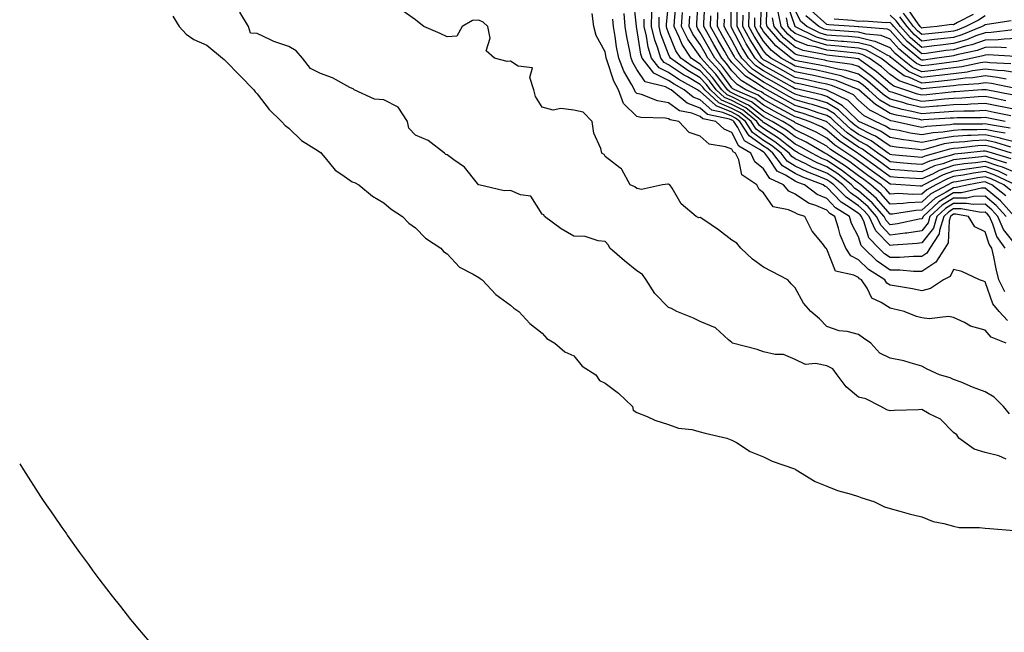
# Model space of a CAD drawing. Units: inches. Extents: x 1037123 to 1039763, y 7218698 to 7221338.
# Drawn here: x 1037123 to 1037434, y 7219001 to 7219194 of the extents above; entities that cross this region are included whole.
import ezdxf

# ---------------------------------------------------------------- set-up
doc = ezdxf.new("R2010")
doc.units = ezdxf.units.IN
doc.header["$MEASUREMENT"] = 0
doc.layers.add('Contour_10377218', color=7, linetype='Continuous', true_color=0x5b8431)

msp = doc.modelspace()

# ---------------------------------------------------------------- linework, layer by layer
at = {"layer": 'Contour_10377218'}
for points in [[(1037438.05, 7219145.57, 3017), (1037433.6, 7219147.47, 3017), (1037432.05, 7219147.92, 3017), (1037428.05, 7219149.32, 3017), (1037425.02, 7219148.89, 3017), (1037421.45, 7219148.52, 3017), (1037418.05, 7219148.01, 3017), (1037413.56, 7219146.41, 3017), (1037411.45, 7219145.32, 3017), (1037408.05, 7219143.78, 3017), (1037406.04, 7219143.93, 3017), (1037400.41, 7219144.28, 3017), (1037398.05, 7219144.48, 3017), (1037393.73, 7219147.6, 3017), (1037388.81, 7219151.16, 3017), (1037388.05, 7219151.71, 3017), (1037387.93, 7219151.8, 3017), (1037387.74, 7219151.92, 3017), (1037381.94, 7219155.81, 3017), (1037378.05, 7219159.24, 3017), (1037376.33, 7219160.2, 3017), (1037372.5, 7219161.92, 3017), (1037369.2, 7219163.07, 3017), (1037368.05, 7219163.4, 3017), (1037364.79, 7219165.18, 3017), (1037362.52, 7219166.39, 3017), (1037358.05, 7219168.91, 3017), (1037356.35, 7219170.22, 3017), (1037352.41, 7219171.92, 3017), (1037349.71, 7219173.58, 3017), (1037348.05, 7219175.28, 3017), (1037345.22, 7219179.09, 3017), (1037342.66, 7219181.92, 3017), (1037341, 7219184.87, 3017), (1037338.05, 7219190.08, 3017), (1037337.29, 7219191.16, 3017), (1037336.92, 7219191.92, 3017), (1037337, 7219192.97, 3017), (1037337.48, 7219201.35, 3017)], [(1037438.05, 7219155.32, 3012), (1037433.48, 7219156.49, 3012), (1037432.82, 7219156.69, 3012), (1037428.05, 7219157.74, 3012), (1037423.62, 7219157.49, 3012), (1037422.48, 7219157.49, 3012), (1037418.05, 7219157.23, 3012), (1037413.48, 7219156.49, 3012), (1037412.27, 7219156.14, 3012), (1037408.05, 7219155.3, 3012), (1037404.07, 7219155.9, 3012), (1037402.23, 7219156.1, 3012), (1037398.05, 7219156.82, 3012), (1037395, 7219158.87, 3012), (1037388.15, 7219161.92, 3012), (1037388.09, 7219161.96, 3012), (1037388.05, 7219161.98, 3012), (1037384.61, 7219165.36, 3012), (1037383.03, 7219166.9, 3012), (1037378.05, 7219169.83, 3012), (1037376.45, 7219170.32, 3012), (1037369.73, 7219171.92, 3012), (1037368.36, 7219172.23, 3012), (1037368.05, 7219172.29, 3012), (1037367.19, 7219172.78, 3012), (1037361.88, 7219175.75, 3012), (1037358.05, 7219177.9, 3012), (1037355.65, 7219179.52, 3012), (1037353.3, 7219181.92, 3012), (1037351.31, 7219185.18, 3012), (1037348.05, 7219191.41, 3012), (1037347.87, 7219191.74, 3012), (1037347.76, 7219191.92, 3012), (1037347.78, 7219192.19, 3012), (1037347.91, 7219201.78, 3012)], [(1037438.05, 7219165.61, 3007), (1037433.46, 7219166.51, 3007), (1037432.78, 7219166.65, 3007), (1037428.05, 7219167.56, 3007), (1037423.52, 7219167.39, 3007), (1037422.64, 7219167.33, 3007), (1037418.05, 7219167.17, 3007), (1037413.23, 7219166.74, 3007), (1037412.85, 7219166.72, 3007), (1037408.05, 7219166.31, 3007), (1037403.54, 7219167.41, 3007), (1037402.07, 7219167.9, 3007), (1037398.05, 7219169.01, 3007), (1037396.23, 7219170.1, 3007), (1037394.2, 7219171.92, 3007), (1037390.9, 7219174.77, 3007), (1037388.05, 7219176.84, 3007), (1037384.18, 7219178.05, 3007), (1037381.53, 7219178.44, 3007), (1037378.05, 7219179.28, 3007), (1037375.86, 7219179.73, 3007), (1037368.95, 7219181.02, 3007), (1037368.05, 7219181.2, 3007), (1037367.58, 7219181.45, 3007), (1037366.76, 7219181.92, 3007), (1037361.92, 7219185.79, 3007), (1037358.05, 7219190.4, 3007), (1037357.46, 7219191.33, 3007), (1037357.13, 7219191.92, 3007), (1037357.15, 7219192.82, 3007), (1037357.39, 7219201.26, 3007)], [(1037434.4, 7219121.92, 3025), (1037431.74, 7219125.61, 3025), (1037430.51, 7219129.46, 3025), (1037429.4, 7219131.92, 3025), (1037428.77, 7219132.64, 3025), (1037428.05, 7219133.23, 3025), (1037426.78, 7219133.19, 3025), (1037420.49, 7219134.36, 3025), (1037418.05, 7219134.32, 3025), (1037416.57, 7219133.4, 3025), (1037414.96, 7219131.92, 3025), (1037413.62, 7219127.49, 3025), (1037413.58, 7219126.39, 3025), (1037410.63, 7219121.92, 3025), (1037409.61, 7219120.36, 3025), (1037408.05, 7219119.32, 3025), (1037405.45, 7219119.32, 3025), (1037401.02, 7219118.95, 3025), (1037398.05, 7219118.95, 3025), (1037396.29, 7219120.16, 3025), (1037394.48, 7219121.92, 3025), (1037391.33, 7219125.2, 3025), (1037389.81, 7219130.16, 3025), (1037388.97, 7219131.92, 3025), (1037388.54, 7219132.41, 3025), (1037388.05, 7219132.84, 3025), (1037385.1, 7219134.87, 3025), (1037382.58, 7219136.45, 3025), (1037378.05, 7219141.2, 3025), (1037377.54, 7219141.41, 3025), (1037376.86, 7219141.92, 3025), (1037370.43, 7219144.3, 3025), (1037368.05, 7219145.46, 3025), (1037364.07, 7219147.94, 3025), (1037361.02, 7219151.92, 3025), (1037359.38, 7219153.25, 3025), (1037358.05, 7219154.09, 3025), (1037353.48, 7219157.35, 3025), (1037350.51, 7219161.92, 3025), (1037349.16, 7219163.03, 3025), (1037348.05, 7219163.6, 3025), (1037345.16, 7219164.81, 3025), (1037341.68, 7219165.55, 3025), (1037338.05, 7219168.78, 3025), (1037335.76, 7219169.63, 3025), (1037333.01, 7219171.92, 3025), (1037329.81, 7219173.68, 3025), (1037328.05, 7219174.89, 3025), (1037323.36, 7219177.23, 3025), (1037319.65, 7219181.92, 3025), (1037319.28, 7219183.15, 3025), (1037318.05, 7219191.3, 3025), (1037317.93, 7219191.8, 3025), (1037317.91, 7219191.92, 3025), (1037317.91, 7219192.06, 3025), (1037316.9, 7219200.77, 3025)], [(1037434.57, 7219138.44, 3021), (1037430.22, 7219141.92, 3021), (1037428.73, 7219142.6, 3021), (1037428.05, 7219142.86, 3021), (1037427.23, 7219142.74, 3021), (1037422.85, 7219141.92, 3021), (1037418.93, 7219141.04, 3021), (1037418.05, 7219141.02, 3021), (1037415.75, 7219139.62, 3021), (1037412.23, 7219137.74, 3021), (1037408.05, 7219133.93, 3021), (1037406.12, 7219133.85, 3021), (1037398.77, 7219132.64, 3021), (1037398.05, 7219132.6, 3021), (1037393.75, 7219137.62, 3021), (1037388.75, 7219141.92, 3021), (1037388.34, 7219142.21, 3021), (1037388.05, 7219142.43, 3021), (1037385.96, 7219144.01, 3021), (1037382.68, 7219146.55, 3021), (1037378.05, 7219149.6, 3021), (1037376.41, 7219150.28, 3021), (1037373.28, 7219151.92, 3021), (1037369.96, 7219153.83, 3021), (1037368.05, 7219154.77, 3021), (1037364.03, 7219157.9, 3021), (1037359.03, 7219160.94, 3021), (1037358.05, 7219161.57, 3021), (1037357.85, 7219161.72, 3021), (1037357.72, 7219161.92, 3021), (1037352.41, 7219166.28, 3021), (1037348.05, 7219168.54, 3021), (1037345.67, 7219169.54, 3021), (1037343.09, 7219171.92, 3021), (1037340.92, 7219174.79, 3021), (1037338.05, 7219177.92, 3021), (1037335.51, 7219179.38, 3021), (1037331.92, 7219181.92, 3021), (1037330.37, 7219184.24, 3021), (1037328.05, 7219189.99, 3021), (1037327.52, 7219191.39, 3021), (1037327.39, 7219191.92, 3021), (1037327.39, 7219192.58, 3021), (1037328.05, 7219199.03, 3021)], [(1037436.23, 7219140.1, 3020), (1037433.93, 7219141.92, 3020), (1037429.94, 7219143.81, 3020), (1037428.05, 7219144.48, 3020), (1037425.8, 7219144.17, 3020), (1037419.01, 7219142.88, 3020), (1037418.05, 7219142.74, 3020), (1037417.44, 7219142.53, 3020), (1037416.29, 7219141.92, 3020), (1037410.92, 7219139.05, 3020), (1037408.05, 7219136.45, 3020), (1037403.69, 7219136.28, 3020), (1037402.15, 7219136.02, 3020), (1037398.05, 7219135.81, 3020), (1037395.24, 7219139.11, 3020), (1037391.96, 7219141.92, 3020), (1037389.69, 7219143.56, 3020), (1037388.05, 7219144.75, 3020), (1037383.97, 7219147.84, 3020), (1037378.95, 7219151.02, 3020), (1037378.05, 7219151.61, 3020), (1037377.84, 7219151.71, 3020), (1037377.42, 7219151.92, 3020), (1037371.49, 7219155.36, 3020), (1037368.05, 7219157.04, 3020), (1037365.3, 7219159.17, 3020), (1037360.78, 7219161.92, 3020), (1037359.01, 7219162.88, 3020), (1037358.05, 7219163.4, 3020), (1037353.26, 7219167.13, 3020), (1037352.54, 7219167.43, 3020), (1037348.05, 7219169.77, 3020), (1037346.53, 7219170.4, 3020), (1037344.91, 7219171.92, 3020), (1037341.94, 7219175.81, 3020), (1037338.05, 7219180.06, 3020), (1037336.88, 7219180.75, 3020), (1037335.2, 7219181.92, 3020), (1037332.35, 7219186.22, 3020), (1037331.37, 7219188.6, 3020), (1037329.77, 7219191.92, 3020), (1037329.91, 7219193.78, 3020), (1037330.43, 7219199.54, 3020)], [(1037434.94, 7219148.81, 3016), (1037429.55, 7219150.42, 3016), (1037428.05, 7219150.94, 3016), (1037426.92, 7219150.79, 3016), (1037419.92, 7219150.05, 3016), (1037418.05, 7219149.77, 3016), (1037414.73, 7219148.6, 3016), (1037412.09, 7219147.88, 3016), (1037408.05, 7219146.04, 3016), (1037403.58, 7219146.39, 3016), (1037402.58, 7219146.45, 3016), (1037398.05, 7219146.8, 3016), (1037395.08, 7219148.95, 3016), (1037390.98, 7219151.92, 3016), (1037389.28, 7219153.15, 3016), (1037388.05, 7219153.78, 3016), (1037383.26, 7219157.13, 3016), (1037378.99, 7219160.98, 3016), (1037378.05, 7219161.8, 3016), (1037377.97, 7219161.84, 3016), (1037377.84, 7219161.92, 3016), (1037370.61, 7219164.48, 3016), (1037368.05, 7219165.18, 3016), (1037363.69, 7219167.56, 3016), (1037360.73, 7219169.24, 3016), (1037358.05, 7219170.75, 3016), (1037357.39, 7219171.26, 3016), (1037355.86, 7219171.92, 3016), (1037351.02, 7219174.89, 3016), (1037348.05, 7219177.94, 3016), (1037346.35, 7219180.22, 3016), (1037344.83, 7219181.92, 3016), (1037342.37, 7219186.24, 3016), (1037340.63, 7219189.34, 3016), (1037339.16, 7219191.92, 3016), (1037339.2, 7219193.07, 3016), (1037339.59, 7219200.38, 3016)], [(1037434.38, 7219158.25, 3011), (1037431.21, 7219158.76, 3011), (1037428.05, 7219159.44, 3011), (1037425.43, 7219159.3, 3011), (1037420.67, 7219159.3, 3011), (1037418.05, 7219159.13, 3011), (1037414.73, 7219158.6, 3011), (1037411.59, 7219158.38, 3011), (1037408.05, 7219157.68, 3011), (1037404.38, 7219158.25, 3011), (1037400.94, 7219159.03, 3011), (1037398.05, 7219159.54, 3011), (1037396.62, 7219160.49, 3011), (1037393.4, 7219161.92, 3011), (1037389.87, 7219163.74, 3011), (1037388.05, 7219165.34, 3011), (1037384.73, 7219168.6, 3011), (1037378.28, 7219171.69, 3011), (1037378.05, 7219171.82, 3011), (1037377.66, 7219171.92, 3011), (1037369.85, 7219173.72, 3011), (1037368.05, 7219174.07, 3011), (1037363.15, 7219176.82, 3011), (1037363.03, 7219176.9, 3011), (1037358.05, 7219179.67, 3011), (1037356.72, 7219180.59, 3011), (1037355.39, 7219181.92, 3011), (1037352.6, 7219186.47, 3011), (1037351.62, 7219188.35, 3011), (1037349.67, 7219191.92, 3011), (1037349.71, 7219193.58, 3011), (1037349.79, 7219200.18, 3011)], [(1037434.61, 7219168.48, 3006), (1037430.71, 7219169.26, 3006), (1037428.05, 7219169.79, 3006), (1037425.82, 7219169.69, 3006), (1037420.65, 7219169.32, 3006), (1037418.05, 7219169.22, 3006), (1037415.1, 7219168.97, 3006), (1037411.41, 7219168.56, 3006), (1037408.05, 7219168.29, 3006), (1037405.12, 7219168.99, 3006), (1037398.91, 7219171.06, 3006), (1037398.05, 7219171.3, 3006), (1037397.66, 7219171.53, 3006), (1037397.23, 7219171.92, 3006), (1037392.31, 7219176.18, 3006), (1037388.05, 7219179.26, 3006), (1037386.02, 7219179.89, 3006), (1037379.09, 7219180.88, 3006), (1037378.05, 7219181.14, 3006), (1037377.41, 7219181.28, 3006), (1037373.91, 7219181.92, 3006), (1037368.97, 7219182.84, 3006), (1037368.05, 7219183.21, 3006), (1037363.28, 7219187.15, 3006), (1037359.18, 7219191.92, 3006), (1037358.99, 7219192.86, 3006), (1037359.2, 7219200.77, 3006)], [(1037438.05, 7219177.31, 3002), (1037434.03, 7219177.9, 3002), (1037431.96, 7219178.01, 3002), (1037428.05, 7219178.48, 3002), (1037424.03, 7219177.9, 3002), (1037422.41, 7219177.56, 3002), (1037418.05, 7219177, 3002), (1037413.52, 7219176.45, 3002), (1037412.48, 7219176.35, 3002), (1037408.05, 7219175.83, 3002), (1037403.89, 7219177.76, 3002), (1037398.62, 7219181.92, 3002), (1037398.3, 7219182.17, 3002), (1037398.05, 7219182.47, 3002), (1037397.09, 7219182.88, 3002), (1037391.92, 7219185.79, 3002), (1037388.05, 7219186.8, 3002), (1037383.34, 7219187.21, 3002), (1037382.72, 7219187.25, 3002), (1037378.05, 7219187.64, 3002), (1037374.75, 7219188.62, 3002), (1037368.13, 7219191.84, 3002), (1037368.05, 7219191.88, 3002), (1037368.03, 7219191.9, 3002), (1037367.99, 7219191.92, 3002), (1037367.99, 7219191.98, 3002), (1037365.49, 7219199.36, 3002)], [(1037171.35, 7219195.22, 3030), (1037173.36, 7219191.92, 3030), (1037175.61, 7219189.48, 3030), (1037178.05, 7219187.78, 3030), (1037182.13, 7219186, 3030), (1037187.13, 7219181.92, 3030), (1037187.6, 7219181.47, 3030), (1037188.05, 7219181.14, 3030), (1037192.54, 7219176.41, 3030), (1037197, 7219171.92, 3030), (1037197.44, 7219171.31, 3030), (1037198.05, 7219170.69, 3030), (1037201.8, 7219165.67, 3030), (1037205.73, 7219161.92, 3030), (1037206.84, 7219160.71, 3030), (1037208.05, 7219159.81, 3030), (1037212.09, 7219155.96, 3030), (1037217.33, 7219152.64, 3030), (1037218.05, 7219152.15, 3030), (1037218.21, 7219152.08, 3030), (1037218.26, 7219151.92, 3030), (1037219.51, 7219150.46, 3030), (1037222.66, 7219146.53, 3030), (1037224.79, 7219145.18, 3030), (1037228.05, 7219142.84, 3030), (1037228.79, 7219142.66, 3030), (1037230.12, 7219141.92, 3030), (1037234.51, 7219138.38, 3030), (1037238.05, 7219136.26, 3030), (1037240.41, 7219134.28, 3030), (1037243.91, 7219131.92, 3030), (1037245.94, 7219129.81, 3030), (1037248.05, 7219128.37, 3030), (1037251.23, 7219125.1, 3030), (1037256.04, 7219121.92, 3030), (1037256.96, 7219120.83, 3030), (1037258.05, 7219120.08, 3030), (1037262.01, 7219115.88, 3030), (1037266.27, 7219113.7, 3030), (1037268.05, 7219112.6, 3030), (1037268.46, 7219112.33, 3030), (1037269.14, 7219111.92, 3030), (1037273.42, 7219107.29, 3030), (1037278.05, 7219103.89, 3030), (1037279.09, 7219102.96, 3030), (1037280.71, 7219101.92, 3030), (1037284.24, 7219098.11, 3030), (1037288.05, 7219095.03, 3030), (1037289.53, 7219093.4, 3030), (1037292.07, 7219091.92, 3030), (1037295.26, 7219089.13, 3030), (1037298.05, 7219087.88, 3030), (1037300.71, 7219084.58, 3030), (1037305, 7219081.92, 3030), (1037306.23, 7219080.1, 3030), (1037308.05, 7219079.26, 3030), (1037312.19, 7219076.06, 3030), (1037316.64, 7219071.92, 3030), (1037316.88, 7219070.75, 3030), (1037318.05, 7219069.97, 3030), (1037321.27, 7219068.7, 3030), (1037323.67, 7219067.55, 3030), (1037328.05, 7219066.24, 3030), (1037331.14, 7219065.01, 3030), (1037335.35, 7219064.62, 3030), (1037338.05, 7219063.91, 3030), (1037339.55, 7219063.42, 3030), (1037346.43, 7219061.92, 3030), (1037347.54, 7219061.41, 3030), (1037348.05, 7219061.3, 3030), (1037349.5, 7219060.47, 3030), (1037353.83, 7219057.7, 3030), (1037358.05, 7219055.98, 3030), (1037360.75, 7219054.62, 3030), (1037367.82, 7219052.15, 3030), (1037368.05, 7219052.06, 3030), (1037368.15, 7219052.02, 3030), (1037368.4, 7219051.92, 3030), (1037374.34, 7219048.21, 3030), (1037378.05, 7219046.69, 3030), (1037381.43, 7219045.3, 3030), (1037385.76, 7219044.21, 3030), (1037388.05, 7219043.46, 3030), (1037389.14, 7219043.01, 3030), (1037392.85, 7219041.92, 3030), (1037396.29, 7219040.16, 3030), (1037398.05, 7219039.65, 3030), (1037401.12, 7219038.85, 3030), (1037404.09, 7219037.96, 3030), (1037408.05, 7219037.02, 3030), (1037411.64, 7219035.51, 3030), (1037415.04, 7219034.93, 3030), (1037418.05, 7219034.05, 3030), (1037419.81, 7219033.68, 3030), (1037426.27, 7219033.7, 3030), (1037428.05, 7219033.42, 3030), (1037429.5, 7219033.37, 3030), (1037437.27, 7219032.7, 3030)], [(1037434.69, 7219055.28, 3030), (1037432.41, 7219056.28, 3030), (1037428.05, 7219057.31, 3030), (1037424.57, 7219058.44, 3030), (1037419.77, 7219061.92, 3030), (1037419.07, 7219062.94, 3030), (1037418.05, 7219063.66, 3030), (1037414.01, 7219067.88, 3030), (1037410.35, 7219069.62, 3030), (1037408.05, 7219070.96, 3030), (1037406.96, 7219070.83, 3030), (1037399.3, 7219070.67, 3030), (1037398.05, 7219070.47, 3030), (1037396.96, 7219070.83, 3030), (1037395.1, 7219071.92, 3030), (1037390.39, 7219074.26, 3030), (1037388.05, 7219074.87, 3030), (1037384.2, 7219078.07, 3030), (1037381.33, 7219081.92, 3030), (1037379.96, 7219083.83, 3030), (1037378.05, 7219084.71, 3030), (1037374.51, 7219085.46, 3030), (1037371.27, 7219085.14, 3030), (1037368.05, 7219086.72, 3030), (1037364.4, 7219088.27, 3030), (1037361.68, 7219088.29, 3030), (1037358.05, 7219089.13, 3030), (1037355.98, 7219089.85, 3030), (1037348.28, 7219091.92, 3030), (1037348.15, 7219092.02, 3030), (1037348.05, 7219092.1, 3030), (1037347.01, 7219092.96, 3030), (1037342.82, 7219096.69, 3030), (1037338.05, 7219098.76, 3030), (1037335.9, 7219099.77, 3030), (1037330.65, 7219101.92, 3030), (1037328.95, 7219102.82, 3030), (1037328.05, 7219103.11, 3030), (1037323.73, 7219107.6, 3030), (1037320.98, 7219111.92, 3030), (1037319.75, 7219113.62, 3030), (1037318.05, 7219114.75, 3030), (1037314.07, 7219117.94, 3030), (1037309.5, 7219121.92, 3030), (1037309.03, 7219122.9, 3030), (1037308.05, 7219124.05, 3030), (1037305.76, 7219124.21, 3030), (1037301.7, 7219125.57, 3030), (1037298.05, 7219125.71, 3030), (1037294.1, 7219127.97, 3030), (1037288.87, 7219131.92, 3030), (1037288.58, 7219132.45, 3030), (1037288.05, 7219132.68, 3030), (1037284.46, 7219138.33, 3030), (1037281.25, 7219138.72, 3030), (1037278.05, 7219140.14, 3030), (1037276.12, 7219139.99, 3030), (1037268.09, 7219141.88, 3030), (1037268.01, 7219141.88, 3030), (1037267.97, 7219141.92, 3030), (1037267.62, 7219142.35, 3030), (1037263.58, 7219147.45, 3030), (1037260.2, 7219149.77, 3030), (1037258.05, 7219151.39, 3030), (1037257.64, 7219151.51, 3030), (1037257.23, 7219151.92, 3030), (1037252.05, 7219155.92, 3030), (1037248.05, 7219157.64, 3030), (1037245.92, 7219159.79, 3030), (1037245.51, 7219161.92, 3030), (1037242.54, 7219166.41, 3030), (1037238.05, 7219168.78, 3030), (1037235.06, 7219168.93, 3030), (1037228.64, 7219171.92, 3030), (1037228.34, 7219172.21, 3030), (1037228.05, 7219172.31, 3030), (1037227.31, 7219172.66, 3030), (1037221.8, 7219175.67, 3030), (1037218.05, 7219177.13, 3030), (1037214.85, 7219178.72, 3030), (1037212.39, 7219181.92, 3030), (1037210.39, 7219184.26, 3030), (1037208.05, 7219185.59, 3030), (1037203.28, 7219187.15, 3030), (1037202.21, 7219187.76, 3030), (1037198.05, 7219189.75, 3030), (1037195.94, 7219189.81, 3030), (1037195.28, 7219191.92, 3030), (1037192.6, 7219196.47, 3030)], [(1037435.75, 7219069.62, 3029), (1037433.87, 7219071.92, 3029), (1037430.94, 7219074.81, 3029), (1037428.05, 7219076.57, 3029), (1037424.12, 7219077.99, 3029), (1037420.45, 7219079.52, 3029), (1037418.05, 7219080.46, 3029), (1037417.03, 7219080.9, 3029), (1037413.69, 7219081.92, 3029), (1037409.79, 7219083.66, 3029), (1037408.05, 7219084.67, 3029), (1037404.34, 7219085.63, 3029), (1037402.41, 7219086.28, 3029), (1037398.05, 7219087.19, 3029), (1037394.83, 7219088.7, 3029), (1037391.92, 7219091.92, 3029), (1037389.65, 7219093.52, 3029), (1037388.05, 7219094.65, 3029), (1037384.44, 7219095.53, 3029), (1037381.94, 7219095.81, 3029), (1037378.05, 7219097.13, 3029), (1037375.75, 7219099.62, 3029), (1037372.95, 7219101.92, 3029), (1037370.67, 7219104.54, 3029), (1037368.05, 7219109.4, 3029), (1037366.78, 7219110.65, 3029), (1037365.73, 7219111.92, 3029), (1037360.69, 7219114.56, 3029), (1037358.05, 7219115.88, 3029), (1037354.51, 7219118.38, 3029), (1037350.82, 7219121.92, 3029), (1037349.59, 7219123.46, 3029), (1037348.05, 7219124.48, 3029), (1037343.83, 7219127.7, 3029), (1037339.14, 7219130.83, 3029), (1037338.05, 7219131.57, 3029), (1037337.64, 7219131.51, 3029), (1037336.8, 7219131.92, 3029), (1037332.05, 7219135.92, 3029), (1037329.14, 7219140.83, 3029), (1037328.4, 7219141.92, 3029), (1037328.19, 7219142.06, 3029), (1037328.05, 7219142.08, 3029), (1037327.8, 7219142.17, 3029), (1037326.1, 7219141.92, 3029), (1037319.48, 7219140.49, 3029), (1037318.05, 7219140.71, 3029), (1037317.41, 7219141.28, 3029), (1037315.9, 7219141.92, 3029), (1037313.23, 7219146.74, 3029), (1037313.13, 7219147, 3029), (1037312.64, 7219147.33, 3029), (1037308.05, 7219150.9, 3029), (1037307.64, 7219151.51, 3029), (1037306.96, 7219151.92, 3029), (1037306.6, 7219153.37, 3029), (1037304.38, 7219158.25, 3029), (1037303.85, 7219161.92, 3029), (1037301.02, 7219164.89, 3029), (1037298.05, 7219165.51, 3029), (1037293.95, 7219166.02, 3029), (1037291.59, 7219165.46, 3029), (1037288.05, 7219166.47, 3029), (1037285.96, 7219169.83, 3029), (1037285.49, 7219171.92, 3029), (1037284.18, 7219175.79, 3029), (1037285, 7219178.87, 3029), (1037280.53, 7219179.44, 3029), (1037278.05, 7219181.02, 3029), (1037277, 7219180.87, 3029), (1037273.05, 7219181.92, 3029), (1037270.41, 7219184.28, 3029), (1037271.7, 7219188.27, 3029), (1037270.94, 7219191.92, 3029), (1037269.48, 7219193.35, 3029), (1037268.05, 7219193.95, 3029), (1037266.1, 7219193.87, 3029), (1037262.85, 7219191.92, 3029), (1037261.12, 7219188.85, 3029), (1037258.05, 7219188.66, 3029), (1037255.82, 7219189.69, 3029), (1037250.65, 7219191.92, 3029), (1037249.22, 7219193.09, 3029), (1037248.05, 7219194.05, 3029), (1037243.48, 7219197.35, 3029)], [(1037434.67, 7219091.92, 3028), (1037429.96, 7219093.83, 3028), (1037428.05, 7219096.02, 3028), (1037423.44, 7219097.31, 3028), (1037421.57, 7219098.4, 3028), (1037418.05, 7219099.99, 3028), (1037416.49, 7219100.36, 3028), (1037410.35, 7219099.62, 3028), (1037408.05, 7219099.91, 3028), (1037406.41, 7219100.28, 3028), (1037402.5, 7219101.92, 3028), (1037398.89, 7219102.76, 3028), (1037398.05, 7219102.92, 3028), (1037395.22, 7219104.75, 3028), (1037392.27, 7219106.14, 3028), (1037390.75, 7219109.22, 3028), (1037388.95, 7219111.92, 3028), (1037388.4, 7219112.27, 3028), (1037388.05, 7219112.6, 3028), (1037386.6, 7219113.37, 3028), (1037380.78, 7219114.65, 3028), (1037378.05, 7219121.59, 3028), (1037377.91, 7219121.78, 3028), (1037377.76, 7219121.92, 3028), (1037376.62, 7219123.35, 3028), (1037373.36, 7219127.23, 3028), (1037371.04, 7219131.92, 3028), (1037368.73, 7219132.6, 3028), (1037368.05, 7219133.05, 3028), (1037365.92, 7219134.05, 3028), (1037361.12, 7219134.99, 3028), (1037358.05, 7219139.38, 3028), (1037356.62, 7219140.49, 3028), (1037355.92, 7219141.92, 3028), (1037351.19, 7219145.06, 3028), (1037350.2, 7219149.77, 3028), (1037349.16, 7219151.92, 3028), (1037348.46, 7219152.33, 3028), (1037348.05, 7219153.15, 3028), (1037346, 7219153.97, 3028), (1037340.9, 7219154.77, 3028), (1037338.05, 7219157.33, 3028), (1037334.59, 7219158.46, 3028), (1037331.25, 7219161.92, 3028), (1037328.56, 7219162.43, 3028), (1037328.05, 7219162.8, 3028), (1037326.98, 7219162.99, 3028), (1037319.28, 7219163.15, 3028), (1037318.05, 7219163.48, 3028), (1037313.75, 7219167.62, 3028), (1037312.17, 7219171.92, 3028), (1037310.76, 7219174.63, 3028), (1037308.54, 7219181.43, 3028), (1037308.34, 7219181.92, 3028), (1037308.3, 7219182.17, 3028), (1037308.05, 7219183.93, 3028), (1037305.2, 7219189.07, 3028), (1037304.42, 7219191.92, 3028), (1037303.91, 7219196.06, 3028)], [(1037434.24, 7219108.11, 3026), (1037432.39, 7219111.92, 3026), (1037431.55, 7219115.42, 3026), (1037430.8, 7219119.17, 3026), (1037430.18, 7219121.92, 3026), (1037429.3, 7219123.17, 3026), (1037428.05, 7219127.02, 3026), (1037424.77, 7219128.64, 3026), (1037422.76, 7219131.92, 3026), (1037418.79, 7219132.66, 3026), (1037418.05, 7219132.64, 3026), (1037417.6, 7219132.37, 3026), (1037417.11, 7219131.92, 3026), (1037416.7, 7219130.57, 3026), (1037416.43, 7219123.54, 3026), (1037415.35, 7219121.92, 3026), (1037412.48, 7219117.49, 3026), (1037408.05, 7219114.56, 3026), (1037405.39, 7219114.58, 3026), (1037401.12, 7219114.99, 3026), (1037398.05, 7219114.99, 3026), (1037393.93, 7219117.8, 3026), (1037389.69, 7219121.92, 3026), (1037388.89, 7219122.76, 3026), (1037388.05, 7219125.47, 3026), (1037385.88, 7219129.75, 3026), (1037385.2, 7219131.92, 3026), (1037380.8, 7219134.67, 3026), (1037378.05, 7219137.55, 3026), (1037374.98, 7219138.85, 3026), (1037370.96, 7219141.92, 3026), (1037368.83, 7219142.7, 3026), (1037368.05, 7219143.09, 3026), (1037364.96, 7219145.01, 3026), (1037362.35, 7219146.22, 3026), (1037359.75, 7219150.22, 3026), (1037358.46, 7219151.92, 3026), (1037358.23, 7219152.1, 3026), (1037358.05, 7219152.21, 3026), (1037357.01, 7219152.96, 3026), (1037351.98, 7219155.85, 3026), (1037349.91, 7219160.06, 3026), (1037348.69, 7219161.92, 3026), (1037348.34, 7219162.21, 3026), (1037348.05, 7219162.37, 3026), (1037347.29, 7219162.68, 3026), (1037340.3, 7219164.17, 3026), (1037338.05, 7219166.16, 3026), (1037333.89, 7219167.76, 3026), (1037328.83, 7219171.92, 3026), (1037328.32, 7219172.19, 3026), (1037328.05, 7219172.39, 3026), (1037327.11, 7219172.86, 3026), (1037320.61, 7219174.48, 3026), (1037318.05, 7219178.38, 3026), (1037316.74, 7219180.61, 3026), (1037316.21, 7219181.92, 3026), (1037315.8, 7219184.17, 3026), (1037314.83, 7219188.7, 3026), (1037314.28, 7219191.92, 3026), (1037313.95, 7219196.02, 3026)], [(1037434.67, 7219131.92, 3023), (1037431.55, 7219135.42, 3023), (1037428.05, 7219138.31, 3023), (1037424.34, 7219138.21, 3023), (1037422.23, 7219137.74, 3023), (1037418.05, 7219137.66, 3023), (1037414.48, 7219135.49, 3023), (1037410.63, 7219131.92, 3023), (1037410.04, 7219129.93, 3023), (1037408.05, 7219127.41, 3023), (1037403.28, 7219126.69, 3023), (1037402.8, 7219126.67, 3023), (1037398.05, 7219126.04, 3023), (1037395.16, 7219129.03, 3023), (1037393.75, 7219131.92, 3023), (1037391.1, 7219134.97, 3023), (1037388.05, 7219137.64, 3023), (1037385.51, 7219139.38, 3023), (1037383.07, 7219141.92, 3023), (1037380.24, 7219144.11, 3023), (1037378.05, 7219145.55, 3023), (1037373.56, 7219147.43, 3023), (1037371.43, 7219148.54, 3023), (1037368.05, 7219150.18, 3023), (1037366.98, 7219150.85, 3023), (1037366.16, 7219151.92, 3023), (1037361.64, 7219155.51, 3023), (1037358.05, 7219157.84, 3023), (1037355.67, 7219159.54, 3023), (1037354.1, 7219161.92, 3023), (1037350.78, 7219164.65, 3023), (1037348.05, 7219166.06, 3023), (1037343.93, 7219167.8, 3023), (1037339.48, 7219171.92, 3023), (1037338.87, 7219172.74, 3023), (1037338.05, 7219173.62, 3023), (1037333.97, 7219176, 3023), (1037332.8, 7219176.67, 3023), (1037328.05, 7219179.87, 3023), (1037326.68, 7219180.55, 3023), (1037325.61, 7219181.92, 3023), (1037324.53, 7219185.44, 3023), (1037323.71, 7219187.58, 3023), (1037322.68, 7219191.92, 3023), (1037322.72, 7219196.59, 3023)], [(1037437.66, 7219141.92, 3019), (1037431.14, 7219145.01, 3019), (1037428.05, 7219146.1, 3019), (1037424.4, 7219145.57, 3019), (1037421.08, 7219144.95, 3019), (1037418.05, 7219144.5, 3019), (1037416.16, 7219143.81, 3019), (1037412.52, 7219141.92, 3019), (1037409.59, 7219140.38, 3019), (1037408.05, 7219138.95, 3019), (1037404.96, 7219138.83, 3019), (1037400.82, 7219139.15, 3019), (1037398.05, 7219139.01, 3019), (1037396.7, 7219140.57, 3019), (1037395.16, 7219141.92, 3019), (1037391.04, 7219144.91, 3019), (1037388.05, 7219147.08, 3019), (1037385.3, 7219149.17, 3019), (1037380.94, 7219151.92, 3019), (1037379.2, 7219153.07, 3019), (1037378.05, 7219154.11, 3019), (1037373.19, 7219156.78, 3019), (1037373.01, 7219156.88, 3019), (1037368.05, 7219159.28, 3019), (1037366.57, 7219160.44, 3019), (1037364.14, 7219161.92, 3019), (1037360.18, 7219164.05, 3019), (1037358.05, 7219165.24, 3019), (1037354.28, 7219168.15, 3019), (1037349.96, 7219170.01, 3019), (1037348.05, 7219171, 3019), (1037347.41, 7219171.28, 3019), (1037346.7, 7219171.92, 3019), (1037342.97, 7219176.84, 3019), (1037341.19, 7219178.78, 3019), (1037338.34, 7219181.92, 3019), (1037338.23, 7219182.1, 3019), (1037338.05, 7219182.43, 3019), (1037334.07, 7219187.94, 3019), (1037332.15, 7219191.92, 3019), (1037332.48, 7219196.35, 3019)], [(1037435.06, 7219144.91, 3018), (1037432.33, 7219146.2, 3018), (1037428.05, 7219147.7, 3018), (1037423.15, 7219147.02, 3018), (1037422.97, 7219147, 3018), (1037418.05, 7219146.26, 3018), (1037414.85, 7219145.12, 3018), (1037408.73, 7219141.92, 3018), (1037408.28, 7219141.69, 3018), (1037408.05, 7219141.45, 3018), (1037407.58, 7219141.45, 3018), (1037401.45, 7219141.92, 3018), (1037398.25, 7219142.12, 3018), (1037398.05, 7219142.13, 3018), (1037397.25, 7219142.72, 3018), (1037392.39, 7219146.26, 3018), (1037388.05, 7219149.38, 3018), (1037386.6, 7219150.47, 3018), (1037384.34, 7219151.92, 3018), (1037380.57, 7219154.44, 3018), (1037378.05, 7219156.67, 3018), (1037374.67, 7219158.54, 3018), (1037368.77, 7219161.2, 3018), (1037368.05, 7219161.55, 3018), (1037367.84, 7219161.71, 3018), (1037367.5, 7219161.92, 3018), (1037361.35, 7219165.22, 3018), (1037358.05, 7219167.08, 3018), (1037355.32, 7219169.19, 3018), (1037348.95, 7219171.92, 3018), (1037348.38, 7219172.25, 3018), (1037348.05, 7219172.6, 3018), (1037344.09, 7219177.96, 3018), (1037340.49, 7219181.92, 3018), (1037339.61, 7219183.48, 3018), (1037338.05, 7219186.26, 3018), (1037335.69, 7219189.56, 3018), (1037334.53, 7219191.92, 3018), (1037334.79, 7219195.18, 3018)], [(1037436.31, 7219150.18, 3015), (1037430.41, 7219151.92, 3015), (1037428.6, 7219152.47, 3015), (1037428.05, 7219152.6, 3015), (1037427.41, 7219152.56, 3015), (1037421.68, 7219151.92, 3015), (1037418.4, 7219151.57, 3015), (1037418.05, 7219151.53, 3015), (1037417.44, 7219151.31, 3015), (1037410.53, 7219149.44, 3015), (1037408.05, 7219148.31, 3015), (1037404.69, 7219148.56, 3015), (1037401.06, 7219148.91, 3015), (1037398.05, 7219149.15, 3015), (1037396.45, 7219150.32, 3015), (1037394.2, 7219151.92, 3015), (1037390.63, 7219154.5, 3015), (1037388.05, 7219155.83, 3015), (1037384.48, 7219158.35, 3015), (1037380.47, 7219161.92, 3015), (1037379.26, 7219163.13, 3015), (1037378.05, 7219163.83, 3015), (1037375.26, 7219164.71, 3015), (1037372, 7219165.87, 3015), (1037368.05, 7219166.96, 3015), (1037364.85, 7219168.72, 3015), (1037359.2, 7219171.92, 3015), (1037358.46, 7219172.33, 3015), (1037358.05, 7219172.56, 3015), (1037356.02, 7219173.95, 3015), (1037352.35, 7219176.22, 3015), (1037348.05, 7219180.59, 3015), (1037347.48, 7219181.35, 3015), (1037346.98, 7219181.92, 3015), (1037345.57, 7219184.4, 3015), (1037343.75, 7219187.62, 3015), (1037341.31, 7219191.92, 3015), (1037341.43, 7219195.3, 3015)], [(1037436.37, 7219151.92, 3014), (1037430, 7219153.87, 3014), (1037428.05, 7219154.3, 3014), (1037425.78, 7219154.19, 3014), (1037419.63, 7219153.5, 3014), (1037418.05, 7219153.4, 3014), (1037416.78, 7219153.19, 3014), (1037412.37, 7219151.92, 3014), (1037408.97, 7219151, 3014), (1037408.05, 7219150.57, 3014), (1037406.8, 7219150.67, 3014), (1037398.54, 7219151.43, 3014), (1037398.05, 7219151.47, 3014), (1037397.8, 7219151.67, 3014), (1037397.44, 7219151.92, 3014), (1037392, 7219155.87, 3014), (1037388.05, 7219157.86, 3014), (1037385.67, 7219159.54, 3014), (1037383.01, 7219161.92, 3014), (1037380.51, 7219164.38, 3014), (1037378.05, 7219165.83, 3014), (1037373.42, 7219167.29, 3014), (1037372.46, 7219167.51, 3014), (1037368.05, 7219168.74, 3014), (1037366, 7219169.87, 3014), (1037362.39, 7219171.92, 3014), (1037359.61, 7219173.48, 3014), (1037358.05, 7219174.34, 3014), (1037353.54, 7219177.41, 3014), (1037349.1, 7219181.92, 3014), (1037348.71, 7219182.58, 3014), (1037348.05, 7219183.83, 3014), (1037345.12, 7219188.99, 3014), (1037343.46, 7219191.92, 3014), (1037343.62, 7219196.35, 3014)], [(1037435.96, 7219159.83, 3010), (1037429.03, 7219160.94, 3010), (1037428.05, 7219161.16, 3010), (1037427.25, 7219161.12, 3010), (1037418.87, 7219161.1, 3010), (1037418.05, 7219161.04, 3010), (1037417.01, 7219160.88, 3010), (1037409.59, 7219160.38, 3010), (1037408.05, 7219160.06, 3010), (1037406.45, 7219160.32, 3010), (1037399.38, 7219161.92, 3010), (1037398.26, 7219162.13, 3010), (1037398.05, 7219162.19, 3010), (1037397.39, 7219162.58, 3010), (1037391.66, 7219165.53, 3010), (1037388.05, 7219168.7, 3010), (1037386.43, 7219170.3, 3010), (1037383.03, 7219171.92, 3010), (1037379.48, 7219173.35, 3010), (1037378.05, 7219173.7, 3010), (1037375.8, 7219174.17, 3010), (1037371.33, 7219175.2, 3010), (1037368.05, 7219175.87, 3010), (1037364.16, 7219178.03, 3010), (1037359.12, 7219180.85, 3010), (1037358.05, 7219181.45, 3010), (1037357.78, 7219181.65, 3010), (1037357.5, 7219181.92, 3010), (1037356.6, 7219183.37, 3010), (1037353.83, 7219187.7, 3010), (1037351.53, 7219191.92, 3010), (1037351.6, 7219195.47, 3010)], [(1037434.34, 7219161.92, 3009), (1037429.09, 7219162.96, 3009), (1037428.05, 7219163.15, 3009), (1037426.86, 7219163.11, 3009), (1037419.2, 7219163.07, 3009), (1037418.05, 7219163.03, 3009), (1037417.01, 7219162.96, 3009), (1037408.54, 7219162.41, 3009), (1037408.05, 7219162.37, 3009), (1037407.46, 7219162.51, 3009), (1037400.04, 7219163.91, 3009), (1037398.05, 7219164.46, 3009), (1037393.38, 7219167.25, 3009), (1037388.17, 7219171.92, 3009), (1037388.11, 7219171.98, 3009), (1037388.05, 7219172.02, 3009), (1037387.89, 7219172.08, 3009), (1037380.98, 7219174.85, 3009), (1037378.05, 7219175.55, 3009), (1037373.44, 7219176.53, 3009), (1037372.8, 7219176.67, 3009), (1037368.05, 7219177.64, 3009), (1037365.3, 7219179.17, 3009), (1037360.39, 7219181.92, 3009), (1037359.09, 7219182.96, 3009), (1037358.05, 7219184.21, 3009), (1037355.04, 7219188.91, 3009), (1037353.4, 7219191.92, 3009), (1037353.5, 7219196.47, 3009)], [(1037437.66, 7219172.31, 3004), (1037430.04, 7219173.91, 3004), (1037428.05, 7219174.17, 3004), (1037426.1, 7219173.87, 3004), (1037419.55, 7219173.42, 3004), (1037418.05, 7219173.23, 3004), (1037416.88, 7219173.09, 3004), (1037408.36, 7219172.23, 3004), (1037408.05, 7219172.19, 3004), (1037407.54, 7219172.43, 3004), (1037400.88, 7219174.75, 3004), (1037398.05, 7219176.82, 3004), (1037395.3, 7219179.17, 3004), (1037391.39, 7219181.92, 3004), (1037389.24, 7219183.11, 3004), (1037388.05, 7219183.42, 3004), (1037386.39, 7219183.58, 3004), (1037380.37, 7219184.24, 3004), (1037378.05, 7219184.44, 3004), (1037374.48, 7219185.49, 3004), (1037372.07, 7219185.94, 3004), (1037368.05, 7219187.55, 3004), (1037365.67, 7219189.54, 3004), (1037363.6, 7219191.92, 3004), (1037362.7, 7219196.57, 3004)], [(1037436.23, 7219180.1, 3001), (1037429.5, 7219180.47, 3001), (1037428.05, 7219180.65, 3001), (1037426.57, 7219180.44, 3001), (1037420.75, 7219179.22, 3001), (1037418.05, 7219178.87, 3001), (1037414.59, 7219178.46, 3001), (1037411.88, 7219178.09, 3001), (1037408.05, 7219177.66, 3001), (1037405.14, 7219179.01, 3001), (1037401.45, 7219181.92, 3001), (1037399.59, 7219183.46, 3001), (1037398.05, 7219185.22, 3001), (1037393.34, 7219187.21, 3001), (1037392.7, 7219187.27, 3001), (1037388.05, 7219188.48, 3001), (1037384.89, 7219188.76, 3001), (1037380.98, 7219188.99, 3001), (1037378.05, 7219189.24, 3001), (1037375.98, 7219189.85, 3001), (1037371.74, 7219191.92, 3001), (1037369.71, 7219193.58, 3001), (1037368.05, 7219197.12, 3001)], [(1037437.56, 7219182.41, 3000), (1037429.07, 7219182.94, 3000), (1037428.05, 7219182.9, 3000), (1037427.33, 7219182.64, 3000), (1037424.03, 7219181.92, 3000), (1037419.09, 7219180.88, 3000), (1037418.05, 7219180.75, 3000), (1037416.72, 7219180.59, 3000), (1037410.24, 7219179.73, 3000), (1037408.05, 7219179.48, 3000), (1037406.39, 7219180.26, 3000), (1037404.26, 7219181.92, 3000), (1037400.86, 7219184.73, 3000), (1037398.05, 7219187.96, 3000), (1037395.26, 7219189.13, 3000), (1037390.43, 7219189.54, 3000), (1037388.05, 7219190.16, 3000), (1037386.43, 7219190.3, 3000), (1037379.22, 7219190.75, 3000), (1037378.05, 7219190.85, 3000), (1037377.21, 7219191.08, 3000), (1037375.51, 7219191.92, 3000), (1037371.41, 7219195.28, 3000)], [(1037434.81, 7219185.16, 2999), (1037431.49, 7219185.36, 2999), (1037428.05, 7219185.26, 2999), (1037425.57, 7219184.4, 2999), (1037419.09, 7219182.96, 2999), (1037418.05, 7219182.66, 2999), (1037417.39, 7219182.58, 2999), (1037412.8, 7219181.92, 2999), (1037408.62, 7219181.35, 2999), (1037408.05, 7219181.3, 2999), (1037407.62, 7219181.49, 2999), (1037407.07, 7219181.92, 2999), (1037402.15, 7219186.02, 2999), (1037398.05, 7219190.69, 2999), (1037397.19, 7219191.06, 2999), (1037388.17, 7219191.8, 2999), (1037388.05, 7219191.84, 2999), (1037387.97, 7219191.84, 2999), (1037386.72, 7219191.92, 2999), (1037378.64, 7219192.51, 2999), (1037378.05, 7219192.62, 2999), (1037373.09, 7219196.96, 2999)], [(1037437.05, 7219190.92, 2997), (1037429.92, 7219190.05, 2997), (1037428.05, 7219189.99, 2997), (1037425.08, 7219188.95, 2997), (1037422.21, 7219187.76, 2997), (1037418.05, 7219186.55, 2997), (1037413.91, 7219186.06, 2997), (1037411.92, 7219185.79, 2997), (1037408.05, 7219185.3, 2997), (1037404.48, 7219188.35, 2997), (1037401.29, 7219191.92, 2997), (1037399.91, 7219193.78, 2997), (1037398.05, 7219195.47, 2997)], [(1037436.29, 7219193.68, 2996), (1037428.69, 7219192.56, 2996), (1037428.05, 7219192.45, 2996), (1037427.74, 7219192.23, 2996), (1037427.09, 7219191.92, 2996), (1037420.71, 7219189.26, 2996), (1037418.05, 7219188.5, 2996), (1037414.18, 7219188.05, 2996), (1037412.11, 7219187.86, 2996), (1037408.05, 7219187.35, 2996), (1037405.59, 7219189.46, 2996), (1037403.38, 7219191.92, 2996), (1037401.1, 7219194.97, 2996)], [(1037428.05, 7219195.34, 2995), (1037426, 7219193.97, 2995), (1037421.94, 7219191.92, 2995), (1037419.18, 7219190.79, 2995), (1037418.05, 7219190.46, 2995), (1037416.39, 7219190.26, 2995), (1037410.3, 7219189.67, 2995), (1037408.05, 7219189.4, 2995), (1037406.68, 7219190.55, 2995), (1037405.47, 7219191.92, 2995), (1037402.31, 7219196.18, 2995)], [(1037424.28, 7219195.69, 2994), (1037419.34, 7219193.21, 2994), (1037418.05, 7219192.51, 2994), (1037417.42, 7219192.55, 2994), (1037412.91, 7219191.92, 2994), (1037408.48, 7219191.49, 2994), (1037408.05, 7219191.45, 2994), (1037407.8, 7219191.67, 2994), (1037407.56, 7219191.92, 2994), (1037406.14, 7219193.83, 2994), (1037403.62, 7219197.49, 2994)], [(1037435.16, 7219099.03, 3027), (1037432.52, 7219101.92, 3027), (1037430.45, 7219104.32, 3027), (1037428.05, 7219111.22, 3027), (1037427.58, 7219111.45, 3027), (1037426.33, 7219111.92, 3027), (1037420.65, 7219114.52, 3027), (1037418.05, 7219115.16, 3027), (1037417.03, 7219112.94, 3027), (1037414.89, 7219111.92, 3027), (1037410.76, 7219109.21, 3027), (1037408.05, 7219108.44, 3027), (1037405.16, 7219109.03, 3027), (1037400.1, 7219109.87, 3027), (1037398.05, 7219110.26, 3027), (1037397.03, 7219110.9, 3027), (1037396.37, 7219111.92, 3027), (1037391.25, 7219115.12, 3027), (1037388.05, 7219118.21, 3027), (1037385.63, 7219119.5, 3027), (1037384.05, 7219121.92, 3027), (1037382.27, 7219126.14, 3027), (1037381.78, 7219128.19, 3027), (1037380.59, 7219131.92, 3027), (1037379.03, 7219132.9, 3027), (1037378.05, 7219133.91, 3027), (1037374.57, 7219135.4, 3027), (1037372.21, 7219136.08, 3027), (1037368.05, 7219138.95, 3027), (1037366.02, 7219139.89, 3027), (1037364.36, 7219141.92, 3027), (1037360.04, 7219143.91, 3027), (1037358.05, 7219146.98, 3027), (1037355.3, 7219149.17, 3027), (1037353.99, 7219151.92, 3027), (1037350.22, 7219154.09, 3027), (1037348.05, 7219158.5, 3027), (1037345.61, 7219159.48, 3027), (1037342.99, 7219161.92, 3027), (1037338.91, 7219162.78, 3027), (1037338.05, 7219163.54, 3027), (1037335.39, 7219164.58, 3027), (1037331.45, 7219165.32, 3027), (1037328.05, 7219167.84, 3027), (1037324.57, 7219168.44, 3027), (1037319.53, 7219170.44, 3027), (1037318.05, 7219170.81, 3027), (1037317.48, 7219171.35, 3027), (1037317.27, 7219171.92, 3027), (1037316.43, 7219173.54, 3027), (1037313.93, 7219177.8, 3027), (1037312.29, 7219181.92, 3027), (1037311.62, 7219185.49, 3027), (1037311.16, 7219188.81, 3027), (1037310.63, 7219191.92, 3027), (1037310.43, 7219194.3, 3027)], [(1037438.05, 7219122.49, 3024), (1037433.91, 7219127.78, 3024), (1037432.03, 7219131.92, 3024), (1037430.16, 7219134.03, 3024), (1037428.05, 7219135.77, 3024), (1037424.3, 7219135.67, 3024), (1037422.19, 7219136.06, 3024), (1037418.05, 7219136, 3024), (1037415.51, 7219134.46, 3024), (1037412.8, 7219131.92, 3024), (1037411.7, 7219128.27, 3024), (1037408.05, 7219123.62, 3024), (1037406.57, 7219123.4, 3024), (1037399.01, 7219122.88, 3024), (1037398.05, 7219122.76, 3024), (1037393.54, 7219127.41, 3024), (1037391.37, 7219131.92, 3024), (1037389.83, 7219133.7, 3024), (1037388.05, 7219135.24, 3024), (1037384.1, 7219137.97, 3024), (1037380.28, 7219141.92, 3024), (1037379.03, 7219142.9, 3024), (1037378.05, 7219143.54, 3024), (1037375.3, 7219144.67, 3024), (1037372.01, 7219145.88, 3024), (1037368.05, 7219147.82, 3024), (1037365.51, 7219149.38, 3024), (1037363.6, 7219151.92, 3024), (1037360.51, 7219154.38, 3024), (1037358.05, 7219155.96, 3024), (1037354.57, 7219158.44, 3024), (1037352.31, 7219161.92, 3024), (1037349.96, 7219163.83, 3024), (1037348.05, 7219164.83, 3024), (1037343.05, 7219166.92, 3024), (1037342.85, 7219167.12, 3024), (1037338.05, 7219171.37, 3024), (1037337.66, 7219171.53, 3024), (1037337.19, 7219171.92, 3024), (1037331.29, 7219175.16, 3024), (1037328.05, 7219177.37, 3024), (1037325.02, 7219178.89, 3024), (1037322.62, 7219181.92, 3024), (1037321.57, 7219185.44, 3024), (1037321.04, 7219188.93, 3024), (1037320.32, 7219191.92, 3024), (1037320.34, 7219194.21, 3024)], [(1037437.33, 7219131.92, 3022), (1037432.95, 7219136.82, 3022), (1037428.05, 7219140.85, 3022), (1037426.96, 7219140.83, 3022), (1037420.59, 7219139.38, 3022), (1037418.05, 7219139.34, 3022), (1037413.44, 7219136.53, 3022), (1037408.48, 7219131.92, 3022), (1037408.38, 7219131.59, 3022), (1037408.05, 7219131.18, 3022), (1037407.17, 7219131.04, 3022), (1037400.34, 7219129.63, 3022), (1037398.05, 7219129.32, 3022), (1037396.78, 7219130.65, 3022), (1037396.16, 7219131.92, 3022), (1037392.39, 7219136.26, 3022), (1037388.05, 7219140.05, 3022), (1037386.94, 7219140.81, 3022), (1037385.86, 7219141.92, 3022), (1037381.47, 7219145.34, 3022), (1037378.05, 7219147.56, 3022), (1037374.98, 7219148.85, 3022), (1037369.14, 7219151.92, 3022), (1037368.44, 7219152.31, 3022), (1037368.05, 7219152.51, 3022), (1037365.39, 7219154.58, 3022), (1037362.78, 7219156.65, 3022), (1037358.05, 7219159.69, 3022), (1037356.76, 7219160.63, 3022), (1037355.9, 7219161.92, 3022), (1037351.59, 7219165.46, 3022), (1037348.05, 7219167.31, 3022), (1037344.79, 7219168.66, 3022), (1037341.29, 7219171.92, 3022), (1037339.89, 7219173.76, 3022), (1037338.05, 7219175.77, 3022), (1037334.16, 7219178.03, 3022), (1037328.64, 7219181.92, 3022), (1037328.4, 7219182.27, 3022), (1037328.05, 7219183.15, 3022), (1037325.61, 7219189.48, 3022), (1037325.02, 7219191.92, 3022), (1037325.06, 7219194.91, 3022)], [(1037436.14, 7219153.83, 3013), (1037431.41, 7219155.28, 3013), (1037428.05, 7219156.02, 3013), (1037424.16, 7219155.81, 3013), (1037421.66, 7219155.53, 3013), (1037418.05, 7219155.32, 3013), (1037415.12, 7219154.85, 3013), (1037409.28, 7219153.15, 3013), (1037408.05, 7219152.9, 3013), (1037406.9, 7219153.07, 3013), (1037399.92, 7219153.8, 3013), (1037398.05, 7219154.11, 3013), (1037393.4, 7219157.27, 3013), (1037392.15, 7219157.82, 3013), (1037388.05, 7219159.91, 3013), (1037386.88, 7219160.75, 3013), (1037385.55, 7219161.92, 3013), (1037381.78, 7219165.65, 3013), (1037378.05, 7219167.82, 3013), (1037374.92, 7219168.8, 3013), (1037370, 7219169.97, 3013), (1037368.05, 7219170.51, 3013), (1037367.15, 7219171.02, 3013), (1037360.75, 7219174.62, 3013), (1037358.05, 7219176.12, 3013), (1037354.59, 7219178.46, 3013), (1037351.19, 7219181.92, 3013), (1037350, 7219183.87, 3013), (1037348.05, 7219187.62, 3013), (1037346.49, 7219190.36, 3013), (1037345.61, 7219191.92, 3013), (1037345.69, 7219194.28, 3013)], [(1037436.21, 7219163.76, 3008), (1037430.92, 7219164.79, 3008), (1037428.05, 7219165.36, 3008), (1037424.73, 7219165.24, 3008), (1037421.35, 7219165.22, 3008), (1037418.05, 7219165.1, 3008), (1037415.12, 7219164.85, 3008), (1037410.69, 7219164.56, 3008), (1037408.05, 7219164.34, 3008), (1037404.85, 7219165.12, 3008), (1037401.82, 7219165.69, 3008), (1037398.05, 7219166.74, 3008), (1037394.81, 7219168.68, 3008), (1037391.19, 7219171.92, 3008), (1037389.51, 7219173.38, 3008), (1037388.05, 7219174.44, 3008), (1037384.4, 7219175.57, 3008), (1037382.48, 7219176.35, 3008), (1037378.05, 7219177.41, 3008), (1037374.34, 7219178.21, 3008), (1037371.19, 7219178.78, 3008), (1037368.05, 7219179.42, 3008), (1037366.45, 7219180.32, 3008), (1037363.58, 7219181.92, 3008), (1037360.51, 7219184.38, 3008), (1037358.05, 7219187.31, 3008), (1037356.25, 7219190.12, 3008), (1037355.28, 7219191.92, 3008), (1037355.34, 7219194.63, 3008)], [(1037436.45, 7219170.32, 3005), (1037428.42, 7219171.92, 3005), (1037428.11, 7219171.98, 3005), (1037428.05, 7219172, 3005), (1037427.99, 7219171.98, 3005), (1037427.05, 7219171.92, 3005), (1037418.66, 7219171.31, 3005), (1037418.05, 7219171.3, 3005), (1037417.37, 7219171.24, 3005), (1037409.59, 7219170.38, 3005), (1037408.05, 7219170.24, 3005), (1037406.7, 7219170.57, 3005), (1037402.66, 7219171.92, 3005), (1037399.24, 7219173.11, 3005), (1037398.05, 7219173.97, 3005), (1037393.77, 7219177.64, 3005), (1037388.93, 7219181.04, 3005), (1037388.05, 7219181.69, 3005), (1037387.87, 7219181.74, 3005), (1037386.59, 7219181.92, 3005), (1037378.91, 7219182.78, 3005), (1037378.05, 7219182.84, 3005), (1037376.74, 7219183.23, 3005), (1037370.53, 7219184.4, 3005), (1037368.05, 7219185.38, 3005), (1037364.48, 7219188.35, 3005), (1037361.39, 7219191.92, 3005), (1037360.84, 7219194.71, 3005)], [(1037434.71, 7219175.26, 3003), (1037431.98, 7219175.85, 3003), (1037428.05, 7219176.31, 3003), (1037424.22, 7219175.75, 3003), (1037421.72, 7219175.59, 3003), (1037418.05, 7219175.12, 3003), (1037415.2, 7219174.77, 3003), (1037410.41, 7219174.28, 3003), (1037408.05, 7219174.01, 3003), (1037404.12, 7219175.85, 3003), (1037402.52, 7219176.39, 3003), (1037398.05, 7219179.65, 3003), (1037396.82, 7219180.69, 3003), (1037395.1, 7219181.92, 3003), (1037390.59, 7219184.46, 3003), (1037388.05, 7219185.1, 3003), (1037384.55, 7219185.42, 3003), (1037381.86, 7219185.73, 3003), (1037378.05, 7219186.04, 3003), (1037373.5, 7219187.37, 3003), (1037371.72, 7219188.25, 3003), (1037368.05, 7219189.71, 3003), (1037366.84, 7219190.71, 3003), (1037365.8, 7219191.92, 3003), (1037365.26, 7219194.71, 3003)], [(1037438.05, 7219188.11, 2998), (1037434.1, 7219187.97, 2998), (1037432.23, 7219187.74, 2998), (1037428.05, 7219187.62, 2998), (1037423.83, 7219186.14, 2998), (1037421.84, 7219185.71, 2998), (1037418.05, 7219184.62, 2998), (1037415.65, 7219184.32, 2998), (1037409.57, 7219183.44, 2998), (1037408.05, 7219183.27, 2998), (1037403.38, 7219187.25, 2998), (1037399.2, 7219191.92, 2998), (1037398.71, 7219192.58, 2998), (1037398.05, 7219193.17, 2998), (1037396.88, 7219193.09, 2998), (1037389.77, 7219193.64, 2998), (1037388.05, 7219193.54, 2998), (1037386.1, 7219193.87, 2998), (1037380.41, 7219194.28, 2998)], [(1037123, 7219053.79, 3029), (1037124.16, 7219051.92, 3029), (1037125.67, 7219049.54, 3029), (1037128.05, 7219045.79, 3029), (1037129.57, 7219043.44, 3029), (1037130.61, 7219041.92, 3029), (1037133.64, 7219037.51, 3029), (1037136.33, 7219033.64, 3029), (1037137.54, 7219031.92, 3029), (1037137.74, 7219031.61, 3029), (1037138.05, 7219031.2, 3029), (1037141.92, 7219025.79, 3029), (1037144.73, 7219021.92, 3029), (1037146.14, 7219020.01, 3029), (1037148.05, 7219017.43, 3029), (1037150.41, 7219014.28, 3029), (1037152.27, 7219011.92, 3029), (1037154.83, 7219008.7, 3029), (1037158.05, 7219004.58, 3029), (1037159.24, 7219003.11, 3029), (1037160.24, 7219001.92, 3029), (1037163.83, 7218997.7, 3029)]]:
    msp.add_polyline3d(points, dxfattribs=at)

doc.saveas('drawing.dxf')
